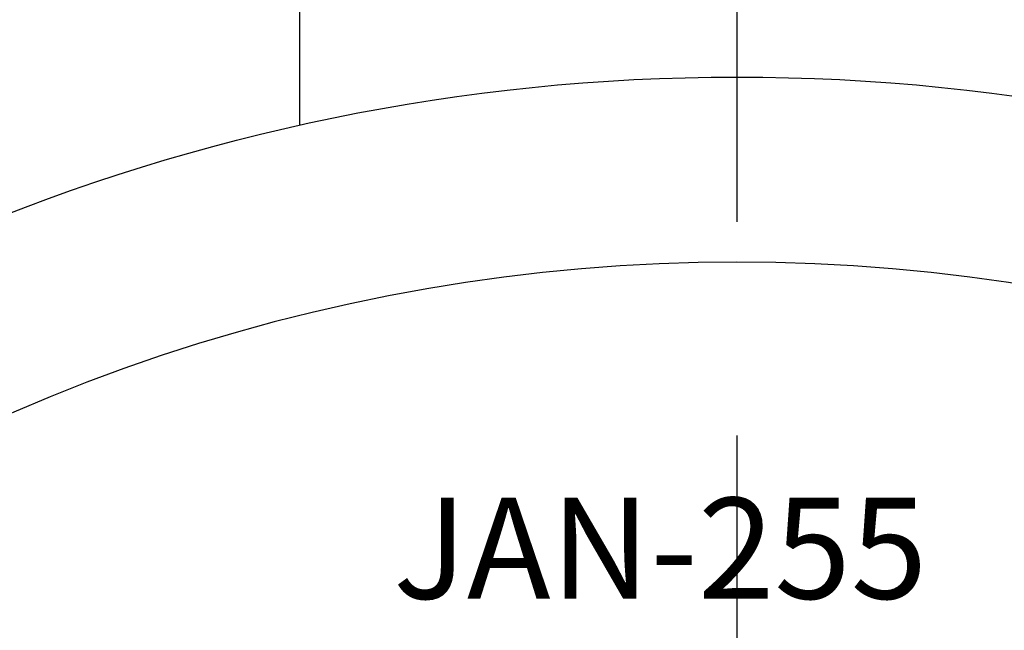
# Model space of a CAD drawing. Extents: x 389 to 782, y -1 to 282.
# Drawn here: x 513 to 527, y 211 to 220 of the extents above; entities that cross this region are included whole.
import ezdxf

# ---------------------------------------------------------------- set-up
doc = ezdxf.new("R2010")
doc.units = 0
doc.linetypes.add('CENTER2', pattern=[28.575, 19.05, -3.175, 3.175, -3.175])
doc.layers.get('0').update_dxf_attribs({"linetype": 'CONTINUOUS'})
doc.layers.get('DEFPOINTS').update_dxf_attribs({"linetype": 'CONTINUOUS'})
for name, color, linetype in [('中心線', 4, 'CENTER2'), ('外形線', 7, 'CONTINUOUS'), ('寸法線', 2, 'CONTINUOUS'), ('文字', 6, 'CONTINUOUS')]:
    doc.layers.add(name, color=color, linetype=linetype)
doc.styles.add('STYLE3', font='romans.shx', dxfattribs={"bigfont": 'bigfont.shx'})
doc.dimstyles.get("Standard").update_dxf_attribs({"dimtxt": 2.5, "dimasz": 2.5, "dimexe": 1.25, "dimexo": 0.625, "dimtad": 1, "dimcen": 2.5, "dimazin": 3, "dimtfac": 1, "dimtmove": 0, "dimatfit": 3})

# ---------------------------------------------------------------- blocks, each defined once
blk = doc.blocks.new('_OPEN')
at = {"color": 0, "linetype": 'BYBLOCK'}
for p, q in [((-1, 0.1667), (0, 0)), ((0, 0), (-1, -0.1667)), ((0, 0), (-1, 0))]:
    blk.add_line(p, q, dxfattribs=at)
blk = doc.blocks.new('*U18')
at = {"layer": '寸法線', "color": 6, "style": 'STYLE3'}
blk.add_text('215', height=2.5, rotation=90, dxfattribs=at).set_placement((470.599, 149.951))
blk = doc.blocks.new('*D8')
at = {"layer": 'DEFPOINTS', "color": 0}
for p in [(523.518, 261.022), (471.224, 46.022), (493.955, 46.022)]:
    blk.add_point(p, dxfattribs=at)
at = {"layer": '寸法線', "color": 2}
for p, q in [((523.518, 261.022), (469.974, 261.022)), ((471.224, 258.522), (471.224, 48.522)), ((493.955, 46.022), (469.974, 46.022))]:
    blk.add_line(p, q, dxfattribs=at)
at = {"layer": '寸法線', "color": 2, "xscale": 2.5, "yscale": 2.5, "zscale": 2.5}
for p, rotation in [((471.224, 261.022), 90), ((471.224, 46.022), 270)]:
    blk.add_blockref('_OPEN', p, dxfattribs=dict(at, rotation=rotation))
at = {"layer": '寸法線'}
blk.add_blockref('*U18', (0, 0), dxfattribs=at)

msp = doc.modelspace()

# ---------------------------------------------------------------- linework, layer by layer
at = {"layer": '中心線'}
msp.add_line((523.518, 264.248), (523.518, 39.402), dxfattribs=at)
at = {"layer": '外形線'}
msp.add_line((517.018, 225.022), (517.018, 218.053), dxfattribs=at)
msp.add_circle((523.518, 189.022), 29.75, dxfattribs=at)
msp.add_arc((523.518, 189.022), 27, 330, 210, dxfattribs=at)

# ---------------------------------------------------------------- texts
at = {"layer": '文字', "style": 'STYLE3', "oblique": 10}
msp.add_text('JAN-255', height=1.5, dxfattribs=at).set_placement((518.41, 211.022))

# ---------------------------------------------------------------- dimensions: what is measured, and where the dimension line sits
at = {"layer": '寸法線'}
dim = msp.add_linear_dim(base=(471.224, 46.022), p1=(523.518, 261.022), p2=(493.955, 46.022), angle=90, dimstyle='Standard', override={"dimdec": 2}, dxfattribs=at)
dim.commit()
dim.dimension.update_dxf_attribs({"geometry": '*D8', "text_midpoint": (469.349, 153.522)})

doc.saveas('drawing.dxf')
